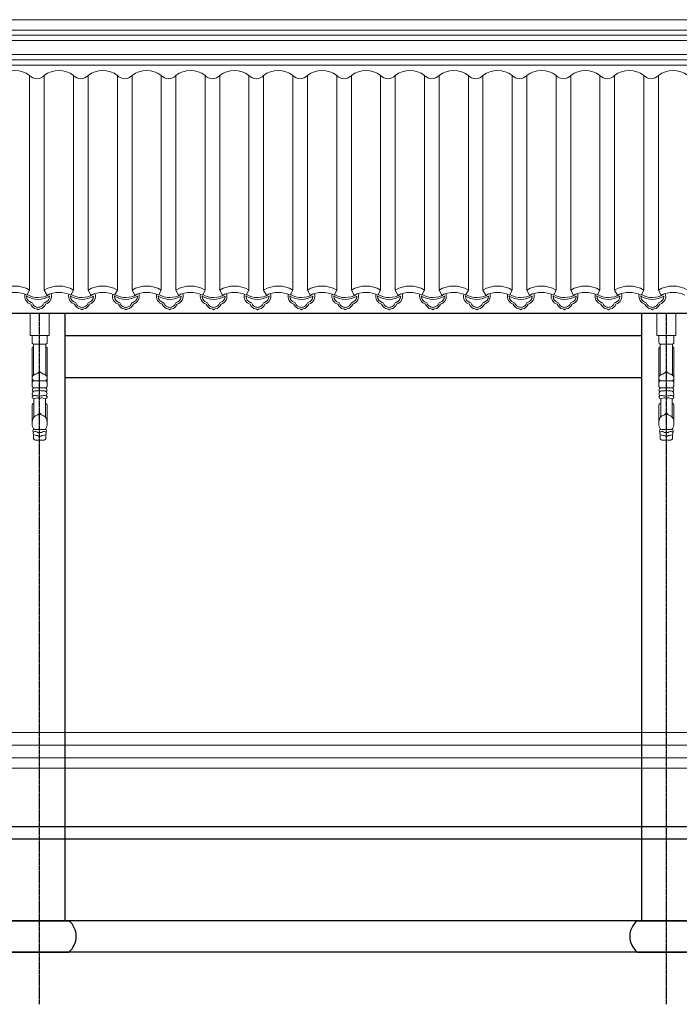
# Model space of a CAD drawing. Extents: x -31098 to 715599, y -308365 to 208764.
# Drawn here: x 277582 to 280740, y 55694 to 60405 of the extents above; entities that cross this region are included whole.
import ezdxf

# ---------------------------------------------------------------- set-up
doc = ezdxf.new("R2010")
doc.units = 0
doc.header["$LTSCALE"] = 10
doc.header["$MEASUREMENT"] = 0
doc.linetypes.add('DOTE', pattern=[2.42, 2, -0.2, 0.02, -0.2])
doc.layers.add('DOTE', color=1, linetype='Continuous')
for name, color, linetype, lineweight in [('E_WINDOW', 4, 'Continuous', 15), ('XU', 8, 'Continuous', 15), ('灰', 253, 'Continuous', 5), ('隔扇', 7, 'Continuous', 15)]:
    doc.layers.add(name, color=color, linetype=linetype, lineweight=lineweight)

msp = doc.modelspace()

# ---------------------------------------------------------------- linework, layer by layer
for p, q in [((254055.8, 59001.7), (307527.9, 59001.7)), ((277797.7, 59001.7), (277797.7, 56093.6)), ((280557.9, 59001.7), (280557.9, 56093.6)), ((277797.7, 58893.6), (280557.9, 58893.6)), ((277797.7, 58693.6), (280557.9, 58693.6)), ((307677.8, 56543.6), (253677.8, 56543.6)), ((307677.8, 56483.6), (253677.8, 56483.6)), ((277537.7, 56093.6), (277817.9, 56093.6)), ((280537.7, 56093.6), (280817.9, 56093.6)), ((277537.7, 55943.6), (277817.9, 55943.6)), ((280537.7, 55943.6), (280817.9, 55943.6))]:
    msp.add_line(p, q)
for points in [[(387086.1, 56543.6), (381977.8, 56543.6), (381977.8, 56693.6), (309177.8, 56693.6), (309177.8, 56543.6), (308777.8, 56543.6), (308777.8, 56393.6), (308377.8, 56393.6), (308377.8, 56243.6), (307977.8, 56243.6), (307977.8, 56093.6), (253547.8, 56093.6)], [(387086.1, 56543.6), (381827.8, 56543.6), (381827.8, 56543.6), (309327.8, 56543.6), (309327.8, 56393.6), (309327.8, 56393.6), (309327.8, 56243.6), (309327.8, 56243.6), (309327.8, 56093.6), (309327.8, 56093.6), (309327.8, 55943.6), (253697.8, 55943.6), (253697.8, 55943.6), (245042.1, 55943.6)]]:
    msp.add_lwpolyline(points)
for centre, start, end in [((277754.9, 56018.6), 310.0264, 49.9736), ((280600.7, 56018.6), 130.0264, 229.9736)]:
    msp.add_arc(centre, 97.9, start, end)
at = {"layer": 'DOTE', "linetype": 'DOTE', "ltscale": 0.5}
for p, q in [((277677.8, 55693.6), (277677.8, 59001.7)), ((280677.8, 55693.6), (280677.8, 59001.7))]:
    msp.add_line(p, q, dxfattribs=at)
at = {"layer": 'E_WINDOW'}
for p, q in [((253677.8, 56993.7), (307677.8, 56993.7)), ((307677.8, 56933.5), (253677.8, 56933.5)), ((253677.8, 56933.5), (307677.8, 56933.5)), ((307677.8, 56873.5), (253677.8, 56873.5)), ((307677.8, 56823.5), (253677.8, 56823.5)), ((253677.8, 56823.5), (307677.8, 56823.5))]:
    msp.add_line(p, q, dxfattribs=at)
at = {"layer": 'XU', "lineweight": 15}
for p, q in [((306507.8, 60330.6), (254364.8, 60330.4)), ((306481.5, 60355.4), (254369.6, 60355.4)), ((306565.9, 60213.1), (254277.7, 60213.1)), ((306596.9, 60188.1), (254277.7, 60188.1))]:
    msp.add_line(p, q, dxfattribs=at)
at = {"layer": '灰'}
for p, q in [((306530.8, 60305.4), (254382.3, 60305.4)), ((306562.4, 60238), (254382.3, 60238)), ((277629.9, 59111.8), (277629.9, 60138.5)), ((277699.9, 59111.8), (277699.9, 60138.5)), ((277839.9, 59111.8), (277839.9, 60138.5)), ((277909.9, 59111.8), (277909.9, 60138.5)), ((278049.9, 59111.8), (278049.9, 60138.5)), ((278119.9, 59111.8), (278119.9, 60138.5)), ((278259.9, 59111.8), (278259.9, 60138.5)), ((278329.9, 59111.8), (278329.9, 60138.5)), ((278469.9, 59111.8), (278469.9, 60138.5)), ((278539.9, 59111.8), (278539.9, 60138.5)), ((278679.9, 59111.8), (278679.9, 60138.5)), ((278749.9, 59111.8), (278749.9, 60138.5)), ((278889.9, 59111.8), (278889.9, 60138.5)), ((278959.9, 59111.8), (278959.9, 60138.5)), ((279099.9, 59111.8), (279099.9, 60138.5)), ((279169.9, 59111.8), (279169.9, 60138.5)), ((279309.9, 59111.8), (279309.9, 60138.5)), ((279379.9, 59111.8), (279379.9, 60138.5)), ((279519.9, 59111.8), (279519.9, 60138.5)), ((279589.9, 59111.8), (279589.9, 60138.5)), ((279729.9, 59111.8), (279729.9, 60138.5)), ((279799.9, 59111.8), (279799.9, 60138.5)), ((279939.9, 59111.8), (279939.9, 60138.5)), ((280009.9, 59111.8), (280009.9, 60138.5)), ((280149.9, 59111.8), (280149.9, 60138.5)), ((280219.9, 59111.8), (280219.9, 60138.5)), ((280359.9, 59111.8), (280359.9, 60138.5)), ((280429.9, 59111.8), (280429.9, 60138.5)), ((280569.9, 59111.8), (280569.9, 60138.5)), ((280639.9, 59111.8), (280639.9, 60138.5)), ((277616.8, 59087.8), (277629.9, 59111.8)), ((277713.1, 59087.8), (277699.9, 59111.8)), ((277826.8, 59087.8), (277839.9, 59111.8)), ((277923.1, 59087.8), (277909.9, 59111.8)), ((278036.8, 59087.8), (278049.9, 59111.8)), ((278133.1, 59087.8), (278119.9, 59111.8)), ((278246.8, 59087.8), (278259.9, 59111.8)), ((278343.1, 59087.8), (278329.9, 59111.8)), ((278456.8, 59087.8), (278469.9, 59111.8)), ((278553.1, 59087.8), (278539.9, 59111.8)), ((278666.8, 59087.8), (278679.9, 59111.8)), ((278763.1, 59087.8), (278749.9, 59111.8)), ((278876.8, 59087.8), (278889.9, 59111.8)), ((278973.1, 59087.8), (278959.9, 59111.8)), ((279086.8, 59087.8), (279099.9, 59111.8)), ((279183.1, 59087.8), (279169.9, 59111.8)), ((279296.8, 59087.8), (279309.9, 59111.8)), ((279393.1, 59087.8), (279379.9, 59111.8)), ((279506.8, 59087.8), (279519.9, 59111.8)), ((279603.1, 59087.8), (279589.9, 59111.8)), ((279716.8, 59087.8), (279729.9, 59111.8)), ((279813.1, 59087.8), (279799.9, 59111.8)), ((279926.8, 59087.8), (279939.9, 59111.8)), ((280023.1, 59087.8), (280009.9, 59111.8)), ((280136.8, 59087.8), (280149.9, 59111.8)), ((280233.1, 59087.8), (280219.9, 59111.8)), ((280346.8, 59087.8), (280359.9, 59111.8)), ((280443.1, 59087.8), (280429.9, 59111.8)), ((280556.8, 59087.8), (280569.9, 59111.8)), ((280653.1, 59087.8), (280639.9, 59111.8)), ((277642.3, 58861.3), (277642.3, 58893.6)), ((277647.8, 58852.9), (277647.8, 58703.5)), ((277647.8, 58852.9), (277707.8, 58852.9)), ((277707.8, 58852.9), (277707.8, 58703.5)), ((277713.3, 58861.3), (277713.3, 58893.6)), ((280642.3, 58861.3), (280642.3, 58893.6)), ((280647.8, 58852.9), (280647.8, 58703.5)), ((280647.8, 58852.9), (280707.8, 58852.9)), ((280707.8, 58852.9), (280707.8, 58703.5)), ((280713.3, 58861.3), (280713.3, 58893.6)), ((277642.3, 58650.6), (277642.3, 58832.3)), ((277713.3, 58650.6), (277713.3, 58832.3)), ((280642.3, 58650.6), (280642.3, 58832.3)), ((280713.3, 58650.6), (280713.3, 58832.3)), ((277642.3, 58671), (277642.3, 58650.6)), ((277648, 58677.4), (277677.8, 58677.4)), ((277707.7, 58677.4), (277677.8, 58677.4)), ((277713.3, 58671), (277713.3, 58650.6)), ((280642.3, 58671), (280642.3, 58650.6)), ((280648, 58677.4), (280677.8, 58677.4)), ((280707.7, 58677.4), (280677.8, 58677.4)), ((280713.3, 58671), (280713.3, 58650.6)), ((277648.7, 58644.4), (277677.8, 58644.4)), ((277707, 58644.4), (277677.8, 58644.4)), ((280648.7, 58644.4), (280677.8, 58644.4)), ((280707, 58644.4), (280677.8, 58644.4)), ((277650.5, 58591.5), (277650.5, 58503.9)), ((277705.1, 58591.5), (277705.1, 58503.9)), ((280650.5, 58591.5), (280650.5, 58503.9)), ((280705.1, 58591.5), (280705.1, 58503.9)), ((277642.3, 58544.5), (277642.3, 58562.2)), ((277642.3, 58562.2), (277642.3, 58478.4)), ((277713.3, 58544.5), (277713.3, 58562.2)), ((277713.3, 58562.2), (277713.3, 58478.4)), ((280642.3, 58544.5), (280642.3, 58562.2)), ((280642.3, 58562.2), (280642.3, 58478.4)), ((280713.3, 58544.5), (280713.3, 58562.2)), ((280713.3, 58562.2), (280713.3, 58478.4)), ((277656.7, 58393.7), (277698.9, 58393.7)), ((280656.7, 58393.7), (280698.9, 58393.7))]:
    msp.add_line(p, q, dxfattribs=at)
for points in [[(277632.8, 59001.7), (277632.8, 58893.6), (277722.8, 58893.6), (277722.8, 59001.7)], [(280632.8, 59001.7), (280632.8, 58893.6), (280722.8, 58893.6), (280722.8, 59001.7)]]:
    msp.add_lwpolyline(points, dxfattribs=at)
for centre, radius, start, end in [((277559.9, 60049.2), 113.4, 51.8869, 128.1131), ((277664.9, 60168.8), 46.3, 220.8873, 319.1127), ((277769.9, 60049.2), 113.4, 51.8869, 128.1131), ((277874.9, 60168.8), 46.3, 220.8873, 319.1127), ((277979.9, 60049.2), 113.4, 51.8869, 128.1131), ((278084.9, 60168.8), 46.3, 220.8873, 319.1127), ((278189.9, 60049.2), 113.4, 51.8869, 128.1131), ((278294.9, 60168.8), 46.3, 220.8873, 319.1127), ((278399.9, 60049.2), 113.4, 51.8869, 128.1131), ((278504.9, 60168.8), 46.3, 220.8873, 319.1127), ((278609.9, 60049.2), 113.4, 51.8869, 128.1131), ((278714.9, 60168.8), 46.3, 220.8873, 319.1127), ((278819.9, 60049.2), 113.4, 51.8869, 128.1131), ((278924.9, 60168.8), 46.3, 220.8873, 319.1127), ((279029.9, 60049.2), 113.4, 51.8869, 128.1131), ((279134.9, 60168.8), 46.3, 220.8873, 319.1127), ((279239.9, 60049.2), 113.4, 51.8869, 128.1131), ((279344.9, 60168.8), 46.3, 220.8873, 319.1127), ((279449.9, 60049.2), 113.4, 51.8869, 128.1131), ((279554.9, 60168.8), 46.3, 220.8873, 319.1127), ((279659.9, 60049.2), 113.4, 51.8869, 128.1131), ((279764.9, 60168.8), 46.3, 220.8873, 319.1127), ((279869.9, 60049.2), 113.4, 51.8869, 128.1131), ((279974.9, 60168.8), 46.3, 220.8873, 319.1127), ((280079.9, 60049.2), 113.4, 51.8869, 128.1131), ((280184.9, 60168.8), 46.3, 220.8873, 319.1127), ((280289.9, 60049.2), 113.4, 51.8869, 128.1131), ((280394.9, 60168.8), 46.3, 220.8873, 319.1127), ((280499.9, 60049.2), 113.4, 51.8869, 128.1131), ((280604.9, 60168.8), 46.3, 220.8873, 319.1127), ((280709.9, 60049.2), 113.4, 51.8869, 128.1131), ((277559.9, 58993.3), 137.6, 59.415, 120.585), ((277559.9, 58962.5), 137.6, 65.5806, 114.4194), ((277647.6, 59082.3), 41, 167.0115, 251.8375), ((277670.6, 59175.6), 99.9, 238.4189, 302.571), ((277769.9, 58993.3), 137.6, 59.415, 120.585), ((277693.6, 59082.3), 41, 288.1625, 17.9053), ((277769.9, 58962.5), 137.6, 65.5806, 114.4194), ((277693.6, 59082.3), 32.1, 16.4406, 17.9988), ((277857.6, 59082.3), 41, 167.0115, 251.8375), ((277880.6, 59175.6), 99.9, 238.4189, 302.571), ((277979.9, 58993.3), 137.6, 59.415, 120.585), ((277903.6, 59082.3), 41, 288.1625, 17.9053), ((277979.9, 58962.5), 137.6, 65.5806, 114.4194), ((277903.6, 59082.3), 32.1, 16.4406, 17.9988), ((278067.6, 59082.3), 41, 167.0115, 251.8375), ((278090.6, 59175.6), 99.9, 238.4189, 302.571), ((278189.9, 58993.3), 137.6, 59.415, 120.585), ((278113.6, 59082.3), 41, 288.1625, 17.9053), ((278189.9, 58962.5), 137.6, 65.5806, 114.4194), ((278113.6, 59082.3), 32.1, 16.4406, 17.9988), ((278277.6, 59082.3), 41, 167.0115, 251.8375), ((278300.6, 59175.6), 99.9, 238.4189, 302.571), ((278399.9, 58993.3), 137.6, 59.415, 120.585), ((278323.6, 59082.3), 41, 288.1625, 17.9053), ((278399.9, 58962.5), 137.6, 65.5806, 114.4194), ((278323.6, 59082.3), 32.1, 16.4406, 17.9988), ((278487.6, 59082.3), 41, 167.0115, 251.8375), ((278510.6, 59175.6), 99.9, 238.4189, 302.571), ((278609.9, 58993.3), 137.6, 59.415, 120.585), ((278533.6, 59082.3), 41, 288.1625, 17.9053), ((278609.9, 58962.5), 137.6, 65.5806, 114.4194), ((278533.6, 59082.3), 32.1, 16.4406, 17.9988), ((278697.6, 59082.3), 41, 167.0115, 251.8375), ((278720.6, 59175.6), 99.9, 238.4189, 302.571), ((278819.9, 58993.3), 137.6, 59.415, 120.585), ((278743.6, 59082.3), 41, 288.1625, 17.9053), ((278819.9, 58962.5), 137.6, 65.5806, 114.4194), ((278743.6, 59082.3), 32.1, 16.4406, 17.9988), ((278907.6, 59082.3), 41, 167.0115, 251.8375), ((278930.6, 59175.6), 99.9, 238.4189, 302.571), ((279029.9, 58993.3), 137.6, 59.415, 120.585), ((278953.6, 59082.3), 41, 288.1625, 17.9053), ((279029.9, 58962.5), 137.6, 65.5806, 114.4194), ((278953.6, 59082.3), 32.1, 16.4406, 17.9988), ((279117.6, 59082.3), 41, 167.0115, 251.8375), ((279140.6, 59175.6), 99.9, 238.4189, 302.571), ((279239.9, 58993.3), 137.6, 59.415, 120.585), ((279163.6, 59082.3), 41, 288.1625, 17.9053), ((279239.9, 58962.5), 137.6, 65.5806, 114.4194), ((279163.6, 59082.3), 32.1, 16.4406, 17.9988), ((279327.6, 59082.3), 41, 167.0115, 251.8375), ((279350.6, 59175.6), 99.9, 238.4189, 302.571), ((279449.9, 58993.3), 137.6, 59.415, 120.585), ((279373.6, 59082.3), 41, 288.1625, 17.9053), ((279449.9, 58962.5), 137.6, 65.5806, 114.4194), ((279373.6, 59082.3), 32.1, 16.4406, 17.9988), ((279537.6, 59082.3), 41, 167.0115, 251.8375), ((279560.6, 59175.6), 99.9, 238.4189, 302.571), ((279659.9, 58993.3), 137.6, 59.415, 120.585), ((279583.6, 59082.3), 41, 288.1625, 17.9053), ((279659.9, 58962.5), 137.6, 65.5806, 114.4194), ((279583.6, 59082.3), 32.1, 16.4406, 17.9988), ((279747.6, 59082.3), 41, 167.0115, 251.8375), ((279770.6, 59175.6), 99.9, 238.4189, 302.571), ((279869.9, 58993.3), 137.6, 59.415, 120.585), ((279793.6, 59082.3), 41, 288.1625, 17.9053), ((279869.9, 58962.5), 137.6, 65.5806, 114.4194), ((279793.6, 59082.3), 32.1, 16.4406, 17.9988), ((279957.6, 59082.3), 41, 167.0115, 251.8375), ((279980.6, 59175.6), 99.9, 238.4189, 302.571), ((280079.9, 58993.3), 137.6, 59.415, 120.585), ((280003.6, 59082.3), 41, 288.1625, 17.9053), ((280079.9, 58962.5), 137.6, 65.5806, 114.4194), ((280003.6, 59082.3), 32.1, 16.4406, 17.9988), ((280167.6, 59082.3), 41, 167.0115, 251.8375), ((280190.6, 59175.6), 99.9, 238.4189, 302.571), ((280289.9, 58993.3), 137.6, 59.415, 120.585), ((280213.6, 59082.3), 41, 288.1625, 17.9053), ((280289.9, 58962.5), 137.6, 65.5806, 114.4194), ((280213.6, 59082.3), 32.1, 16.4406, 17.9988), ((280377.6, 59082.3), 41, 167.0115, 251.8375), ((280400.6, 59175.6), 99.9, 238.4189, 302.571), ((280499.9, 58993.3), 137.6, 59.415, 120.585), ((280423.6, 59082.3), 41, 288.1625, 17.9053), ((280499.9, 58962.5), 137.6, 65.5806, 114.4194), ((280423.6, 59082.3), 32.1, 16.4406, 17.9988), ((280587.6, 59082.3), 41, 167.0115, 251.8375), ((280610.6, 59175.6), 99.9, 238.4189, 302.571), ((280709.9, 58993.3), 137.6, 59.415, 120.585), ((280633.6, 59082.3), 41, 288.1625, 17.9053), ((280709.9, 58962.5), 137.6, 65.5806, 114.4194), ((280633.6, 59082.3), 32.1, 16.4406, 17.9988), ((277670.6, 59175.6), 108.9, 239.5945, 300.4055), ((277647.6, 59082.3), 32.1, 181.0746, 251.86), ((277669.7, 59058.1), 37.9, 203.0234, 257.6441), ((277637.6, 59046.3), 5.52, 5.325, 89.5953), ((277669.9, 59058.3), 29.2, 203.181, 255.6671), ((277671.4, 59058.3), 29.2, 284.3329, 336.819), ((277671.6, 59058.1), 37.9, 282.3559, 336.9766), ((277703.7, 59046.3), 5.52, 90.4047, 174.675), ((277693.6, 59082.3), 32.1, 288.14, 358.9254), ((277857.6, 59082.3), 32.1, 181.0746, 251.86), ((277880.6, 59175.6), 108.9, 239.5945, 300.4055), ((277879.7, 59058.1), 37.9, 203.0234, 257.6441), ((277847.6, 59046.3), 5.52, 5.325, 89.5953), ((277879.9, 59058.3), 29.2, 203.181, 255.6671), ((277881.4, 59058.3), 29.2, 284.3329, 336.819), ((277881.6, 59058.1), 37.9, 282.3559, 336.9766), ((277913.7, 59046.3), 5.52, 90.4047, 174.675), ((277903.6, 59082.3), 32.1, 288.14, 358.9254), ((278067.6, 59082.3), 32.1, 181.0746, 251.86), ((278090.6, 59175.6), 108.9, 239.5945, 300.4055), ((278089.7, 59058.1), 37.9, 203.0234, 257.6441), ((278057.6, 59046.3), 5.52, 5.325, 89.5953), ((278089.9, 59058.3), 29.2, 203.181, 255.6671), ((278091.4, 59058.3), 29.2, 284.3329, 336.819), ((278091.6, 59058.1), 37.9, 282.3559, 336.9766), ((278123.7, 59046.3), 5.52, 90.4047, 174.675), ((278113.6, 59082.3), 32.1, 288.14, 358.9254), ((278277.6, 59082.3), 32.1, 181.0746, 251.86), ((278300.6, 59175.6), 108.9, 239.5945, 300.4055), ((278299.7, 59058.1), 37.9, 203.0234, 257.6441), ((278267.6, 59046.3), 5.52, 5.325, 89.5953), ((278299.9, 59058.3), 29.2, 203.181, 255.6671), ((278301.4, 59058.3), 29.2, 284.3329, 336.819), ((278301.6, 59058.1), 37.9, 282.3559, 336.9766), ((278333.7, 59046.3), 5.52, 90.4047, 174.675), ((278323.6, 59082.3), 32.1, 288.14, 358.9254), ((278510.6, 59175.6), 108.9, 239.5945, 300.4055), ((278487.6, 59082.3), 32.1, 181.0746, 251.86), ((278509.7, 59058.1), 37.9, 203.0234, 257.6441), ((278477.6, 59046.3), 5.52, 5.325, 89.5953), ((278509.9, 59058.3), 29.2, 203.181, 255.6671), ((278511.4, 59058.3), 29.2, 284.3329, 336.819), ((278511.6, 59058.1), 37.9, 282.3559, 336.9766), ((278543.7, 59046.3), 5.52, 90.4047, 174.675), ((278533.6, 59082.3), 32.1, 288.14, 358.9254), ((278720.6, 59175.6), 108.9, 239.5945, 300.4055), ((278697.6, 59082.3), 32.1, 181.0746, 251.86), ((278719.7, 59058.1), 37.9, 203.0234, 257.6441), ((278687.6, 59046.3), 5.52, 5.325, 89.5953), ((278719.9, 59058.3), 29.2, 203.181, 255.6671), ((278721.4, 59058.3), 29.2, 284.3329, 336.819), ((278721.6, 59058.1), 37.9, 282.3559, 336.9766), ((278753.7, 59046.3), 5.52, 90.4047, 174.675), ((278743.6, 59082.3), 32.1, 288.14, 358.9254), ((278907.6, 59082.3), 32.1, 181.0746, 251.86), ((278930.6, 59175.6), 108.9, 239.5945, 300.4055), ((278929.7, 59058.1), 37.9, 203.0234, 257.6441), ((278897.6, 59046.3), 5.52, 5.325, 89.5953), ((278929.9, 59058.3), 29.2, 203.181, 255.6671), ((278931.4, 59058.3), 29.2, 284.3329, 336.819), ((278931.6, 59058.1), 37.9, 282.3559, 336.9766), ((278963.7, 59046.3), 5.52, 90.4047, 174.675), ((278953.6, 59082.3), 32.1, 288.14, 358.9254), ((279117.6, 59082.3), 32.1, 181.0746, 251.86), ((279140.6, 59175.6), 108.9, 239.5945, 300.4055), ((279139.7, 59058.1), 37.9, 203.0234, 257.6441), ((279107.6, 59046.3), 5.52, 5.325, 89.5953), ((279139.9, 59058.3), 29.2, 203.181, 255.6671), ((279141.4, 59058.3), 29.2, 284.3329, 336.819), ((279141.6, 59058.1), 37.9, 282.3559, 336.9766), ((279173.7, 59046.3), 5.52, 90.4047, 174.675), ((279163.6, 59082.3), 32.1, 288.14, 358.9254), ((279327.6, 59082.3), 32.1, 181.0746, 251.86), ((279350.6, 59175.6), 108.9, 239.5945, 300.4055), ((279349.7, 59058.1), 37.9, 203.0234, 257.6441), ((279317.6, 59046.3), 5.52, 5.325, 89.5953), ((279349.9, 59058.3), 29.2, 203.181, 255.6671), ((279351.4, 59058.3), 29.2, 284.3329, 336.819), ((279351.6, 59058.1), 37.9, 282.3559, 336.9766), ((279383.7, 59046.3), 5.52, 90.4047, 174.675), ((279373.6, 59082.3), 32.1, 288.14, 358.9254), ((279560.6, 59175.6), 108.9, 239.5945, 300.4055), ((279537.6, 59082.3), 32.1, 181.0746, 251.86), ((279559.7, 59058.1), 37.9, 203.0234, 257.6441), ((279527.6, 59046.3), 5.52, 5.325, 89.5953), ((279559.9, 59058.3), 29.2, 203.181, 255.6671), ((279561.4, 59058.3), 29.2, 284.3329, 336.819), ((279561.6, 59058.1), 37.9, 282.3559, 336.9766), ((279593.7, 59046.3), 5.52, 90.4047, 174.675), ((279583.6, 59082.3), 32.1, 288.14, 358.9254), ((279770.6, 59175.6), 108.9, 239.5945, 300.4055), ((279747.6, 59082.3), 32.1, 181.0746, 251.86), ((279769.7, 59058.1), 37.9, 203.0234, 257.6441), ((279737.6, 59046.3), 5.52, 5.325, 89.5953), ((279769.9, 59058.3), 29.2, 203.181, 255.6671), ((279771.4, 59058.3), 29.2, 284.3329, 336.819), ((279771.6, 59058.1), 37.9, 282.3559, 336.9766), ((279803.7, 59046.3), 5.52, 90.4047, 174.675), ((279793.6, 59082.3), 32.1, 288.14, 358.9254), ((279957.6, 59082.3), 32.1, 181.0746, 251.86), ((279980.6, 59175.6), 108.9, 239.5945, 300.4055), ((279979.7, 59058.1), 37.9, 203.0234, 257.6441), ((279947.6, 59046.3), 5.52, 5.325, 89.5953), ((279979.9, 59058.3), 29.2, 203.181, 255.6671), ((279981.4, 59058.3), 29.2, 284.3329, 336.819), ((279981.6, 59058.1), 37.9, 282.3559, 336.9766), ((280013.7, 59046.3), 5.52, 90.4047, 174.675), ((280003.6, 59082.3), 32.1, 288.14, 358.9254), ((280167.6, 59082.3), 32.1, 181.0746, 251.86), ((280190.6, 59175.6), 108.9, 239.5945, 300.4055), ((280189.7, 59058.1), 37.9, 203.0234, 257.6441), ((280157.6, 59046.3), 5.52, 5.325, 89.5953), ((280189.9, 59058.3), 29.2, 203.181, 255.6671), ((280191.4, 59058.3), 29.2, 284.3329, 336.819), ((280191.6, 59058.1), 37.9, 282.3559, 336.9766), ((280223.7, 59046.3), 5.52, 90.4047, 174.675), ((280213.6, 59082.3), 32.1, 288.14, 358.9254), ((280377.6, 59082.3), 32.1, 181.0746, 251.86), ((280400.6, 59175.6), 108.9, 239.5945, 300.4055), ((280399.7, 59058.1), 37.9, 203.0234, 257.6441), ((280367.6, 59046.3), 5.52, 5.325, 89.5953), ((280399.9, 59058.3), 29.2, 203.181, 255.6671), ((280401.4, 59058.3), 29.2, 284.3329, 336.819), ((280401.6, 59058.1), 37.9, 282.3559, 336.9766), ((280433.7, 59046.3), 5.52, 90.4047, 174.675), ((280423.6, 59082.3), 32.1, 288.14, 358.9254), ((280610.6, 59175.6), 108.9, 239.5945, 300.4055), ((280587.6, 59082.3), 32.1, 181.0746, 251.86), ((280609.7, 59058.1), 37.9, 203.0234, 257.6441), ((280577.6, 59046.3), 5.52, 5.325, 89.5953), ((280609.9, 59058.3), 29.2, 203.181, 255.6671), ((280611.4, 59058.3), 29.2, 284.3329, 336.819), ((280611.6, 59058.1), 37.9, 282.3559, 336.9766), ((280643.7, 59046.3), 5.52, 90.4047, 174.675), ((280633.6, 59082.3), 32.1, 288.14, 358.9254), ((277659.5, 59004.1), 17.1, 49.4824, 82.9933), ((277659.5, 59004.1), 26.1, 64.7484, 82.9933), ((277681.8, 59004.1), 26.1, 97.0067, 115.2516), ((277681.8, 59004.1), 17.1, 97.0067, 130.5176), ((277869.5, 59004.1), 17.1, 49.4824, 82.9933), ((277869.5, 59004.1), 26.1, 64.7484, 82.9933), ((277891.8, 59004.1), 26.1, 97.0067, 115.2516), ((277891.8, 59004.1), 17.1, 97.0067, 130.5176), ((278079.5, 59004.1), 17.1, 49.4824, 82.9933), ((278079.5, 59004.1), 26.1, 64.7484, 82.9933), ((278101.8, 59004.1), 26.1, 97.0067, 115.2516), ((278101.8, 59004.1), 17.1, 97.0067, 130.5176), ((278289.5, 59004.1), 17.1, 49.4824, 82.9933), ((278289.5, 59004.1), 26.1, 64.7484, 82.9933), ((278311.8, 59004.1), 26.1, 97.0067, 115.2516), ((278311.8, 59004.1), 17.1, 97.0067, 130.5176), ((278499.5, 59004.1), 17.1, 49.4824, 82.9933), ((278499.5, 59004.1), 26.1, 64.7484, 82.9933), ((278521.8, 59004.1), 26.1, 97.0067, 115.2516), ((278521.8, 59004.1), 17.1, 97.0067, 130.5176), ((278709.5, 59004.1), 17.1, 49.4824, 82.9933), ((278709.5, 59004.1), 26.1, 64.7484, 82.9933), ((278731.8, 59004.1), 26.1, 97.0067, 115.2516), ((278731.8, 59004.1), 17.1, 97.0067, 130.5176), ((278919.5, 59004.1), 17.1, 49.4824, 82.9933), ((278919.5, 59004.1), 26.1, 64.7484, 82.9933), ((278941.8, 59004.1), 26.1, 97.0067, 115.2516), ((278941.8, 59004.1), 17.1, 97.0067, 130.5176), ((279129.5, 59004.1), 17.1, 49.4824, 82.9933), ((279129.5, 59004.1), 26.1, 64.7484, 82.9933), ((279151.8, 59004.1), 26.1, 97.0067, 115.2516), ((279151.8, 59004.1), 17.1, 97.0067, 130.5176), ((279339.5, 59004.1), 17.1, 49.4824, 82.9933), ((279339.5, 59004.1), 26.1, 64.7484, 82.9933), ((279361.8, 59004.1), 26.1, 97.0067, 115.2516), ((279361.8, 59004.1), 17.1, 97.0067, 130.5176), ((279549.5, 59004.1), 17.1, 49.4824, 82.9933), ((279549.5, 59004.1), 26.1, 64.7484, 82.9933), ((279571.8, 59004.1), 26.1, 97.0067, 115.2516), ((279571.8, 59004.1), 17.1, 97.0067, 130.5176), ((279759.5, 59004.1), 17.1, 49.4824, 82.9933), ((279759.5, 59004.1), 26.1, 64.7484, 82.9933), ((279781.8, 59004.1), 26.1, 97.0067, 115.2516), ((279781.8, 59004.1), 17.1, 97.0067, 130.5176), ((279969.5, 59004.1), 17.1, 49.4824, 82.9933), ((279969.5, 59004.1), 26.1, 64.7484, 82.9933), ((279991.8, 59004.1), 26.1, 97.0067, 115.2516), ((279991.8, 59004.1), 17.1, 97.0067, 130.5176), ((280179.5, 59004.1), 17.1, 49.4824, 82.9933), ((280179.5, 59004.1), 26.1, 64.7484, 82.9933), ((280201.8, 59004.1), 26.1, 97.0067, 115.2516), ((280201.8, 59004.1), 17.1, 97.0067, 130.5176), ((280389.5, 59004.1), 17.1, 49.4824, 82.9933), ((280389.5, 59004.1), 26.1, 64.7484, 82.9933), ((280411.8, 59004.1), 26.1, 97.0067, 115.2516), ((280411.8, 59004.1), 17.1, 97.0067, 130.5176), ((280599.5, 59004.1), 17.1, 49.4824, 82.9933), ((280599.5, 59004.1), 26.1, 64.7484, 82.9933), ((280621.8, 59004.1), 26.1, 97.0067, 115.2516), ((280621.8, 59004.1), 17.1, 97.0067, 130.5176), ((277657.8, 58403.4), 9.74, 198.7951, 263.2145), ((277697.8, 58403.4), 9.74, 276.7855, 341.2049), ((280657.8, 58403.4), 9.74, 198.7951, 263.2145), ((280697.8, 58403.4), 9.74, 276.7855, 341.2049)]:
    msp.add_arc(centre, radius, start, end, dxfattribs=at)
for points, knots in [([(277642.3, 58861.3), (277642.4, 58859), (277642.4, 58854.9), (277646.2, 58853.5), (277647.8, 58852.9)], [0, 0, 0, 0, 7.984147, 14.058896, 14.058896, 14.058896, 14.058896]), ([(277713.3, 58861.3), (277713.3, 58859), (277713.2, 58854.9), (277709.4, 58853.5), (277707.8, 58852.9)], [0, 0, 0, 0, 7.984147, 14.058896, 14.058896, 14.058896, 14.058896]), ([(280642.3, 58861.3), (280642.4, 58859), (280642.4, 58854.9), (280646.2, 58853.5), (280647.8, 58852.9)], [0, 0, 0, 0, 7.984147, 14.058896, 14.058896, 14.058896, 14.058896]), ([(280713.3, 58861.3), (280713.3, 58859), (280713.2, 58854.9), (280709.4, 58853.5), (280707.8, 58852.9)], [0, 0, 0, 0, 7.984147, 14.058896, 14.058896, 14.058896, 14.058896]), ([(277647.8, 58839), (277646.5, 58838.6), (277644, 58838), (277642.3, 58834.5), (277642.3, 58832.4), (277642.3, 58831.3)], [0, 0, 0, 0, 5.088393, 9.249673, 13.416086, 13.416086, 13.416086, 13.416086]), ([(277707.8, 58839), (277709.2, 58838.6), (277711.6, 58838), (277713.3, 58834.5), (277713.3, 58832.4), (277713.3, 58831.3)], [0, 0, 0, 0, 5.088393, 9.249673, 13.416086, 13.416086, 13.416086, 13.416086]), ([(280647.8, 58839), (280646.5, 58838.6), (280644, 58838), (280642.3, 58834.5), (280642.3, 58832.4), (280642.3, 58831.3)], [0, 0, 0, 0, 5.088393, 9.249673, 13.416086, 13.416086, 13.416086, 13.416086]), ([(280707.8, 58839), (280709.2, 58838.6), (280711.6, 58838), (280713.3, 58834.5), (280713.3, 58832.4), (280713.3, 58831.3)], [0, 0, 0, 0, 5.088393, 9.249673, 13.416086, 13.416086, 13.416086, 13.416086]), ([(277648, 58677.4), (277645.5, 58680.8), (277639.5, 58689.1), (277646.8, 58706.7), (277664.3, 58710.3), (277673.2, 58717.4), (277677.8, 58721)], [0, 0, 0, 0, 15.531172, 37.407089, 58.499336, 80.688481, 80.688481, 80.688481, 80.688481]), ([(277707.7, 58677.4), (277710.2, 58680.8), (277716.2, 58689.1), (277708.8, 58706.7), (277691.3, 58710.3), (277682.4, 58717.4), (277677.8, 58721)], [0, 0, 0, 0, 15.531172, 37.407089, 58.499336, 80.688481, 80.688481, 80.688481, 80.688481]), ([(280648, 58677.4), (280645.5, 58680.8), (280639.5, 58689.1), (280646.8, 58706.7), (280664.3, 58710.3), (280673.2, 58717.4), (280677.8, 58721)], [0, 0, 0, 0, 15.531172, 37.407089, 58.499336, 80.688481, 80.688481, 80.688481, 80.688481]), ([(280707.7, 58677.4), (280710.2, 58680.8), (280716.2, 58689.1), (280708.8, 58706.7), (280691.3, 58710.3), (280682.4, 58717.4), (280677.8, 58721)], [0, 0, 0, 0, 15.531172, 37.407089, 58.499336, 80.688481, 80.688481, 80.688481, 80.688481]), ([(277648, 58677.4), (277646.9, 58676.9), (277645.1, 58676), (277643.4, 58673.5), (277642.7, 58671.9), (277642.3, 58671)], [0, 0, 0, 0, 4.478893, 7.512416, 11.225879, 11.225879, 11.225879, 11.225879]), ([(277707.7, 58677.4), (277708.7, 58676.9), (277710.5, 58676), (277712.2, 58673.5), (277712.9, 58671.9), (277713.3, 58671)], [0, 0, 0, 0, 4.478893, 7.512416, 11.225879, 11.225879, 11.225879, 11.225879]), ([(280648, 58677.4), (280646.9, 58676.9), (280645.1, 58676), (280643.4, 58673.5), (280642.7, 58671.9), (280642.3, 58671)], [0, 0, 0, 0, 4.478893, 7.512416, 11.225879, 11.225879, 11.225879, 11.225879]), ([(280707.7, 58677.4), (280708.7, 58676.9), (280710.5, 58676), (280712.2, 58673.5), (280712.9, 58671.9), (280713.3, 58671)], [0, 0, 0, 0, 4.478893, 7.512416, 11.225879, 11.225879, 11.225879, 11.225879]), ([(277647.9, 58605.3), (277645.1, 58607.2), (277640.6, 58613.1), (277645.7, 58628.3), (277659.9, 58630.9), (277671.4, 58627.7), (277675.6, 58631), (277677.8, 58632.8)], [12.190477, 12.190477, 12.190477, 12.190477, 37.804673, 74.72208, 123.399899, 143.490379, 165.915499, 165.915499, 165.915499, 165.915499]), ([(277648.7, 58644.4), (277647.3, 58643.3), (277644, 58640.4), (277640.9, 58632.4), (277644.3, 58627.3), (277646.3, 58624.6)], [0, 0, 0, 0, 14.692285, 37.467822, 64.057727, 64.057727, 64.057727, 64.057727]), ([(277642.3, 58650.6), (277642.8, 58649.2), (277643.8, 58646.2), (277646.9, 58645), (277648.7, 58644.4)], [0, 0, 0, 0, 5.209234, 11.835329, 11.835329, 11.835329, 11.835329]), ([(277707.7, 58605.3), (277710.5, 58607.2), (277715, 58613.1), (277710, 58628.3), (277695.7, 58630.9), (277684.3, 58627.7), (277680, 58631), (277677.8, 58632.8)], [12.190477, 12.190477, 12.190477, 12.190477, 37.804673, 74.72208, 123.399899, 143.490379, 165.915499, 165.915499, 165.915499, 165.915499]), ([(277713.3, 58650.6), (277712.8, 58649.2), (277711.8, 58646.2), (277708.7, 58645), (277707, 58644.4)], [0, 0, 0, 0, 5.209234, 11.835329, 11.835329, 11.835329, 11.835329]), ([(277707, 58644.4), (277708.3, 58643.3), (277711.6, 58640.4), (277714.7, 58632.4), (277711.3, 58627.3), (277709.3, 58624.6)], [0, 0, 0, 0, 14.692285, 37.467822, 64.057727, 64.057727, 64.057727, 64.057727]), ([(280647.9, 58605.3), (280645.1, 58607.2), (280640.6, 58613.1), (280645.7, 58628.3), (280659.9, 58630.9), (280671.4, 58627.7), (280675.6, 58631), (280677.8, 58632.8)], [12.190477, 12.190477, 12.190477, 12.190477, 37.804673, 74.72208, 123.399899, 143.490379, 165.915499, 165.915499, 165.915499, 165.915499]), ([(280648.7, 58644.4), (280647.3, 58643.3), (280644, 58640.4), (280640.9, 58632.4), (280644.3, 58627.3), (280646.3, 58624.6)], [0, 0, 0, 0, 14.692285, 37.467822, 64.057727, 64.057727, 64.057727, 64.057727]), ([(280642.3, 58650.6), (280642.8, 58649.2), (280643.8, 58646.2), (280646.9, 58645), (280648.7, 58644.4)], [0, 0, 0, 0, 5.209234, 11.835329, 11.835329, 11.835329, 11.835329]), ([(280707.7, 58605.3), (280710.5, 58607.2), (280715, 58613.1), (280710, 58628.3), (280695.7, 58630.9), (280684.3, 58627.7), (280680, 58631), (280677.8, 58632.8)], [12.190477, 12.190477, 12.190477, 12.190477, 37.804673, 74.72208, 123.399899, 143.490379, 165.915499, 165.915499, 165.915499, 165.915499]), ([(280713.3, 58650.6), (280712.8, 58649.2), (280711.8, 58646.2), (280708.7, 58645), (280707, 58644.4)], [0, 0, 0, 0, 5.209234, 11.835329, 11.835329, 11.835329, 11.835329]), ([(280707, 58644.4), (280708.3, 58643.3), (280711.6, 58640.4), (280714.7, 58632.4), (280711.3, 58627.3), (280709.3, 58624.6)], [0, 0, 0, 0, 14.692285, 37.467822, 64.057727, 64.057727, 64.057727, 64.057727]), ([(277677.8, 58604.4), (277674.2, 58604.7), (277668, 58605.3), (277657.8, 58606.7), (277648.5, 58606.9), (277640.9, 58600.4), (277644.4, 58591.1), (277656.3, 58591.6), (277665.2, 58595.8), (277673.9, 58595.1), (277676.7, 58592.5), (277677.8, 58591.5)], [0, 0, 0, 0, 13.908366, 23.760612, 39.76564, 48.383914, 56.38029, 70.346844, 86.441976, 95.602864, 101.07451, 101.07451, 101.07451, 101.07451]), ([(277650.5, 58569.7), (277648.5, 58569.2), (277644.3, 58568.4), (277643, 58564.3), (277642.3, 58562.2)], [0, 0, 0, 0, 7.459062, 15.179028, 15.179028, 15.179028, 15.179028]), ([(277677.8, 58604.4), (277681.4, 58604.7), (277687.6, 58605.3), (277697.9, 58606.7), (277707.2, 58606.9), (277714.7, 58600.4), (277711.3, 58591.1), (277699.3, 58591.6), (277690.5, 58595.8), (277681.7, 58595.1), (277678.9, 58592.5), (277677.8, 58591.5)], [0, 0, 0, 0, 13.908366, 23.760612, 39.76564, 48.383914, 56.38029, 70.346844, 86.441976, 95.602864, 101.07451, 101.07451, 101.07451, 101.07451]), ([(277705.1, 58569.7), (277707.1, 58569.2), (277711.3, 58568.4), (277712.6, 58564.3), (277713.3, 58562.2)], [0, 0, 0, 0, 7.459062, 15.179028, 15.179028, 15.179028, 15.179028]), ([(280677.8, 58604.4), (280674.2, 58604.7), (280668, 58605.3), (280657.8, 58606.7), (280648.5, 58606.9), (280640.9, 58600.4), (280644.4, 58591.1), (280656.3, 58591.6), (280665.2, 58595.8), (280673.9, 58595.1), (280676.7, 58592.5), (280677.8, 58591.5)], [0, 0, 0, 0, 13.908366, 23.760612, 39.76564, 48.383914, 56.38029, 70.346844, 86.441976, 95.602864, 101.07451, 101.07451, 101.07451, 101.07451]), ([(280650.5, 58569.7), (280648.5, 58569.2), (280644.3, 58568.4), (280643, 58564.3), (280642.3, 58562.2)], [0, 0, 0, 0, 7.459062, 15.179028, 15.179028, 15.179028, 15.179028]), ([(280677.8, 58604.4), (280681.4, 58604.7), (280687.6, 58605.3), (280697.9, 58606.7), (280707.2, 58606.9), (280714.7, 58600.4), (280711.3, 58591.1), (280699.3, 58591.6), (280690.5, 58595.8), (280681.7, 58595.1), (280678.9, 58592.5), (280677.8, 58591.5)], [0, 0, 0, 0, 13.908366, 23.760612, 39.76564, 48.383914, 56.38029, 70.346844, 86.441976, 95.602864, 101.07451, 101.07451, 101.07451, 101.07451]), ([(280705.1, 58569.7), (280707.1, 58569.2), (280711.3, 58568.4), (280712.6, 58564.3), (280713.3, 58562.2)], [0, 0, 0, 0, 7.459062, 15.179028, 15.179028, 15.179028, 15.179028]), ([(277677.8, 58523.3), (277675.9, 58521.1), (277670.3, 58514.9), (277658.9, 58510.3), (277648.3, 58503), (277643.2, 58492), (277641.8, 58475.1), (277641.7, 58456.7), (277649.7, 58447), (277651.6, 58444.6)], [0, 0, 0, 0, 11.04422, 31.576094, 46.497934, 59.201228, 76.053799, 112.142189, 123.667128, 123.667128, 123.667128, 123.667128]), ([(277677.8, 58523.3), (277679.8, 58521.1), (277685.3, 58514.9), (277696.7, 58510.3), (277707.4, 58503), (277712.4, 58492), (277713.8, 58475.1), (277713.9, 58456.7), (277706, 58447), (277704, 58444.6)], [0, 0, 0, 0, 11.04422, 31.576094, 46.497934, 59.201228, 76.053799, 112.142189, 123.667128, 123.667128, 123.667128, 123.667128]), ([(280677.8, 58523.3), (280675.9, 58521.1), (280670.3, 58514.9), (280658.9, 58510.3), (280648.3, 58503), (280643.2, 58492), (280641.8, 58475.1), (280641.7, 58456.7), (280649.7, 58447), (280651.6, 58444.6)], [0, 0, 0, 0, 11.04422, 31.576094, 46.497934, 59.201228, 76.053799, 112.142189, 123.667128, 123.667128, 123.667128, 123.667128]), ([(280677.8, 58523.3), (280679.8, 58521.1), (280685.3, 58514.9), (280696.7, 58510.3), (280707.4, 58503), (280712.4, 58492), (280713.8, 58475.1), (280713.9, 58456.7), (280706, 58447), (280704, 58444.6)], [0, 0, 0, 0, 11.04422, 31.576094, 46.497934, 59.201228, 76.053799, 112.142189, 123.667128, 123.667128, 123.667128, 123.667128]), ([(277647.8, 58431.1), (277646.5, 58432.6), (277644, 58436), (277646.3, 58445.6), (277658.3, 58444.1), (277668.2, 58443.5), (277674.8, 58445), (277677.8, 58445.6)], [3.592828, 3.592828, 3.592828, 3.592828, 19.35219, 38.733127, 70.442673, 101.811726, 127.214175, 127.214175, 127.214175, 127.214175]), ([(277677.8, 58430), (277675, 58429.9), (277668.2, 58429.8), (277660.2, 58435.8), (277650.4, 58434.8), (277645.3, 58428.2), (277647.2, 58419), (277657.4, 58416.3), (277667.7, 58416), (277674.5, 58412.1), (277677.8, 58410.3)], [0, 0, 0, 0, 10.650381, 25.163303, 36.670121, 43.772408, 55.401788, 65.430796, 80.908514, 95.006395, 95.006395, 95.006395, 95.006395]), ([(277707.9, 58431.1), (277709.1, 58432.6), (277711.6, 58436), (277709.4, 58445.6), (277697.3, 58444.1), (277687.5, 58443.5), (277680.8, 58445), (277677.8, 58445.6)], [3.592828, 3.592828, 3.592828, 3.592828, 19.35219, 38.733127, 70.442673, 101.811726, 127.214175, 127.214175, 127.214175, 127.214175]), ([(277677.8, 58430), (277680.7, 58429.9), (277687.4, 58429.8), (277695.4, 58435.8), (277705.2, 58434.8), (277710.4, 58428.2), (277708.4, 58419), (277698.2, 58416.3), (277687.9, 58416), (277681.1, 58412.1), (277677.8, 58410.3)], [0, 0, 0, 0, 10.650381, 25.163303, 36.670121, 43.772408, 55.401788, 65.430796, 80.908514, 95.006395, 95.006395, 95.006395, 95.006395]), ([(280647.8, 58431.1), (280646.5, 58432.6), (280644, 58436), (280646.3, 58445.6), (280658.3, 58444.1), (280668.2, 58443.5), (280674.8, 58445), (280677.8, 58445.6)], [3.592828, 3.592828, 3.592828, 3.592828, 19.35219, 38.733127, 70.442673, 101.811726, 127.214175, 127.214175, 127.214175, 127.214175]), ([(280677.8, 58430), (280675, 58429.9), (280668.2, 58429.8), (280660.2, 58435.8), (280650.4, 58434.8), (280645.3, 58428.2), (280647.2, 58419), (280657.4, 58416.3), (280667.7, 58416), (280674.5, 58412.1), (280677.8, 58410.3)], [0, 0, 0, 0, 10.650381, 25.163303, 36.670121, 43.772408, 55.401788, 65.430796, 80.908514, 95.006395, 95.006395, 95.006395, 95.006395]), ([(280707.9, 58431.1), (280709.1, 58432.6), (280711.6, 58436), (280709.4, 58445.6), (280697.3, 58444.1), (280687.5, 58443.5), (280680.8, 58445), (280677.8, 58445.6)], [3.592828, 3.592828, 3.592828, 3.592828, 19.35219, 38.733127, 70.442673, 101.811726, 127.214175, 127.214175, 127.214175, 127.214175]), ([(280677.8, 58430), (280680.7, 58429.9), (280687.4, 58429.8), (280695.4, 58435.8), (280705.2, 58434.8), (280710.4, 58428.2), (280708.4, 58419), (280698.2, 58416.3), (280687.9, 58416), (280681.1, 58412.1), (280677.8, 58410.3)], [0, 0, 0, 0, 10.650381, 25.163303, 36.670121, 43.772408, 55.401788, 65.430796, 80.908514, 95.006395, 95.006395, 95.006395, 95.006395])]:
    msp.add_open_spline(points, degree=3, knots=knots, dxfattribs=at)
for points in [[(277648.6, 58419.7), (277648.6, 58413.2), (277648.6, 58406.8), (277648.6, 58400.3)], [(277707, 58419.7), (277707, 58413.2), (277707, 58406.8), (277707, 58400.3)], [(280648.6, 58419.7), (280648.6, 58413.2), (280648.6, 58406.8), (280648.6, 58400.3)], [(280707, 58419.7), (280707, 58413.2), (280707, 58406.8), (280707, 58400.3)]]:
    msp.add_open_spline(points, degree=3, dxfattribs=at)
at = {"layer": '隔扇', "ltscale": 0.05}
msp.add_line((254396.4, 60405.3), (306444.9, 60405.3), dxfattribs=at)

doc.saveas('drawing.dxf')
